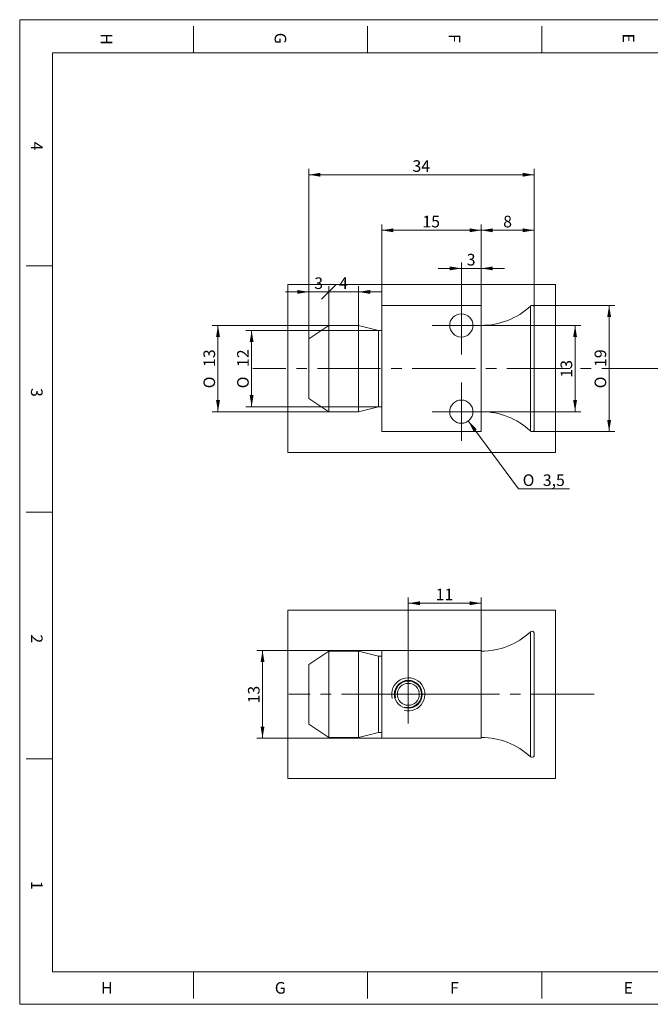
# Model space of a CAD drawing. Extents: x 0 to 420, y 0 to 297.
# Drawn here: x 0 to 190, y 0 to 297 of the extents above; entities that cross this region are included whole.
import ezdxf
from ezdxf.enums import TextEntityAlignment as Align
from ezdxf.xclip import XClip

# ---------------------------------------------------------------- set-up
doc = ezdxf.new("R2010")
doc.units = 0
doc.header["$LTSCALE"] = 25.4
doc.header["$MEASUREMENT"] = 0
doc.header["$XCLIPFRAME"] = 2
doc.linetypes.add('CENTER2', pattern=[1.125, 0.75, -0.125, 0.125, -0.125])
doc.layers.get('0').update_dxf_attribs({"linetype": 'CONTINUOUS'})
for name, color, linetype in [('DV2_0', 7, 'CONTINUOUS'), ('DV3_0', 7, 'CONTINUOUS'), ('DÉFAUT', 7, 'CONTINUOUS')]:
    doc.layers.add(name, color=color, linetype=linetype)
doc.styles.add('arial_ttf', font='arial.ttf')
doc.styles.add('semeca1_ttf', font='semeca1.ttf')

# ---------------------------------------------------------------- blocks, each defined once
blk = doc.blocks.new('SE1')
at = {"layer": 'DÉFAUT', "color": 136, "linetype": 'CENTER2', "lineweight": 0}
blk.add_line((394.68, 191.58), (70.35, 191.58), dxfattribs=at)
blk = doc.blocks.new('SE5')
at = {"layer": 'DÉFAUT', "color": 136, "linetype": 'CENTER2', "lineweight": 0}
for p, q in [((133.27, 213.33), (133.27, 209.83)), ((133.27, 211.58), (133.27, 197.58)), ((124.52, 204.58), (128.02, 204.58)), ((140.27, 204.58), (126.27, 204.58)), ((142.02, 204.58), (138.52, 204.58)), ((133.27, 195.83), (133.27, 199.33))]:
    blk.add_line(p, q, dxfattribs=at)
blk = doc.blocks.new('SE6')
at = {"layer": 'DÉFAUT', "color": 136, "linetype": 'CENTER2', "lineweight": 0}
for p, q in [((133.27, 187.33), (133.27, 183.83)), ((133.27, 185.58), (133.27, 171.58)), ((124.52, 178.58), (128.02, 178.58)), ((140.27, 178.58), (126.27, 178.58)), ((142.02, 178.58), (138.52, 178.58)), ((133.27, 169.83), (133.27, 173.33))]:
    blk.add_line(p, q, dxfattribs=at)
blk = doc.blocks.new('SE7')
at = {"layer": 'DÉFAUT', "color": 136, "linetype": 'CENTER2', "lineweight": 0}
for p, q in [((117.27, 102.16), (117.27, 98.46)), ((117.27, 100.41), (117.27, 86.41)), ((108.52, 93.41), (112.22, 93.41)), ((124.27, 93.41), (110.27, 93.41)), ((126.02, 93.41), (122.32, 93.41)), ((117.27, 84.66), (117.27, 88.36))]:
    blk.add_line(p, q, dxfattribs=at)
blk = doc.blocks.new('SE8')
at = {"layer": 'DÉFAUT', "color": 136, "linetype": 'CENTER2', "lineweight": 0}
blk.add_line((173.36, 93.41), (81.21, 93.41), dxfattribs=at)
blk = doc.blocks.new('SE12')
at = {"layer": 'DV2_0', "color": 7, "linetype": 'CONTINUOUS', "lineweight": 0}
for p, q in [((139.27, 210.58), (109.27, 210.58)), ((109.27, 210.58), (109.27, 172.58)), ((139.27, 210.58), (139.27, 172.58)), ((155.27, 210.11), (155.27, 173.05)), ((93.27, 204.58), (87.27, 200.56)), ((93.27, 204.58), (93.27, 178.58)), ((102.27, 204.58), (93.27, 204.58)), ((108.27, 203.08), (102.27, 204.58)), ((102.27, 204.58), (102.27, 178.58)), ((108.27, 203.08), (108.27, 180.08)), ((109.27, 203.08), (108.27, 203.08)), ((87.27, 200.56), (87.27, 182.6)), ((87.27, 182.6), (93.27, 178.58)), ((93.27, 178.58), (102.27, 178.58)), ((102.27, 178.58), (108.27, 180.08)), ((108.27, 180.08), (109.27, 180.08)), ((139.27, 172.58), (109.27, 172.58))]:
    blk.add_line(p, q, dxfattribs=at)
at = {"layer": 'DV2_0', "color": 3, "linetype": 'CONTINUOUS', "lineweight": 0}
blk.add_line((154.14, 210.4), (154.14, 172.77), dxfattribs=at)
at = {"layer": 'DV2_0', "color": 7, "linetype": 'CONTINUOUS', "lineweight": 0}
for centre in [(133.27, 204.58), (133.27, 178.58)]:
    blk.add_circle(centre, 3.5, dxfattribs=at)
for centre, radius, start, end in [((139.27, 226.49), 21.91, 270, 312.7267), ((154.61, 209.88), 0.7, 90.0565, 132.7267), ((154.61, 209.88), 0.7, 19.1394, 90.0565), ((139.27, 156.67), 21.91, 47.2733, 90), ((154.61, 173.28), 0.7, 227.2733, 270.0565), ((154.61, 173.28), 0.7, 270.0565, 340.8606)]:
    blk.add_arc(centre, radius, start, end, dxfattribs=at)
blk = doc.blocks.new('SE14')
at = {"layer": 'DV3_0', "color": 3, "linetype": 'CONTINUOUS', "lineweight": 0}
blk.add_line((154.14, 112.22), (154.14, 74.59), dxfattribs=at)
at = {"layer": 'DV3_0', "color": 7, "linetype": 'CONTINUOUS', "lineweight": 0}
for p, q in [((155.27, 111.94), (155.27, 74.88)), ((93.27, 106.41), (87.27, 102.39)), ((93.27, 106.41), (93.27, 80.41)), ((102.27, 106.41), (93.27, 106.41)), ((102.27, 106.41), (102.27, 80.41)), ((108.27, 104.91), (102.27, 106.41)), ((108.27, 104.91), (108.27, 81.91)), ((109.27, 104.91), (108.27, 104.91)), ((109.27, 80.21), (109.27, 106.61)), ((109.27, 106.61), (139.27, 106.61)), ((139.27, 80.21), (139.27, 106.61)), ((87.27, 102.39), (87.27, 84.42)), ((87.27, 84.42), (93.27, 80.41)), ((93.27, 80.41), (102.27, 80.41)), ((102.27, 80.41), (108.27, 81.91)), ((108.27, 81.91), (109.27, 81.91)), ((139.27, 80.21), (109.27, 80.21))]:
    blk.add_line(p, q, dxfattribs=at)
for radius in [4.2, 3.3]:
    blk.add_circle((117.27, 93.41), radius, dxfattribs=at)
for centre, radius, start, end in [((139.27, 128.31), 21.91, 270, 312.7267), ((154.61, 111.71), 0.7, 19.1394, 132.7267), ((117.27, 93.41), 5, 255, 195), ((117.27, 93.41), 4, 255, 195), ((139.27, 58.5), 21.91, 47.2733, 90), ((154.61, 75.11), 0.7, 227.2733, 340.8606)]:
    blk.add_arc(centre, radius, start, end, dxfattribs=at)
blk = doc.blocks.new('SE23')
at = {"layer": 'DÉFAUT', "linetype": 'CONTINUOUS'}
for points in [[(90.77, 250.56), (87.27, 249.97), (90.77, 249.39)], [(151.77, 250.56), (155.27, 249.97), (151.77, 249.39)]]:
    blk.add_hatch(color=136, dxfattribs=at).paths.add_polyline_path(points)
at = {"layer": 'DÉFAUT', "color": 136, "linetype": 'CONTINUOUS', "lineweight": 0}
for p, q in [((87.27, 200.56), (87.27, 251.72)), ((87.27, 249.97), (155.27, 249.97)), ((155.27, 210.11), (155.27, 251.72))]:
    blk.add_line(p, q, dxfattribs=at)
at = {"layer": 'DÉFAUT', "color": 136, "linetype": 'CONTINUOUS', "lineweight": 0, "style": 'arial_ttf'}
blk.add_text('34', height=3.5, dxfattribs=at).set_placement((118.53, 254.35), align=Align.TOP_LEFT)
blk = doc.blocks.new('SE24')
at = {"layer": 'DÉFAUT', "linetype": 'CONTINUOUS'}
for points in [[(142.77, 233.82), (139.27, 233.23), (142.77, 232.65)], [(151.77, 233.82), (155.27, 233.23), (151.77, 232.65)]]:
    blk.add_hatch(color=136, dxfattribs=at).paths.add_polyline_path(points)
at = {"layer": 'DÉFAUT', "color": 136, "linetype": 'CONTINUOUS', "lineweight": 0}
for p, q in [((139.27, 210.58), (139.27, 234.98)), ((155.27, 210.11), (155.27, 234.98)), ((155.27, 233.23), (139.27, 233.23))]:
    blk.add_line(p, q, dxfattribs=at)
at = {"layer": 'DÉFAUT', "color": 136, "linetype": 'CONTINUOUS', "lineweight": 0, "style": 'arial_ttf'}
blk.add_text('8', height=3.5, dxfattribs=at).set_placement((145.9, 237.61), align=Align.TOP_LEFT)
blk = doc.blocks.new('SE25')
at = {"layer": 'DÉFAUT', "linetype": 'CONTINUOUS'}
for points in [[(112.77, 233.82), (109.27, 233.23), (112.77, 232.65)], [(135.77, 233.82), (139.27, 233.23), (135.77, 232.65)]]:
    blk.add_hatch(color=136, dxfattribs=at).paths.add_polyline_path(points)
at = {"layer": 'DÉFAUT', "color": 136, "linetype": 'CONTINUOUS', "lineweight": 0}
for p, q in [((109.27, 210.58), (109.27, 234.98)), ((139.27, 210.58), (139.27, 234.98)), ((139.27, 233.23), (109.27, 233.23))]:
    blk.add_line(p, q, dxfattribs=at)
at = {"layer": 'DÉFAUT', "color": 136, "linetype": 'CONTINUOUS', "lineweight": 0, "style": 'arial_ttf'}
blk.add_text('15', height=3.5, dxfattribs=at).set_placement((121.53, 237.61), align=Align.TOP_LEFT)
blk = doc.blocks.new('SE26')
at = {"layer": 'DÉFAUT', "linetype": 'CONTINUOUS'}
for points in [[(129.77, 222.34), (133.27, 221.75), (129.77, 221.17)], [(142.77, 222.34), (139.27, 221.75), (142.77, 221.17)]]:
    blk.add_hatch(color=136, dxfattribs=at).paths.add_polyline_path(points)
at = {"layer": 'DÉFAUT', "color": 136, "linetype": 'CONTINUOUS', "lineweight": 0}
for p, q in [((133.27, 204.58), (133.27, 223.5)), ((139.27, 210.58), (139.27, 223.5)), ((146.27, 221.75), (126.27, 221.75))]:
    blk.add_line(p, q, dxfattribs=at)
at = {"layer": 'DÉFAUT', "color": 136, "linetype": 'CONTINUOUS', "lineweight": 0, "style": 'arial_ttf'}
blk.add_text('3', height=3.5, dxfattribs=at).set_placement((134.9, 226.13), align=Align.TOP_LEFT)
blk = doc.blocks.new('SE27')
at = {"layer": 'DÉFAUT', "linetype": 'CONTINUOUS'}
for points in [[(168.16, 201.08), (167.58, 204.58), (167, 201.08)], [(168.16, 182.08), (167.58, 178.58), (167, 182.08)]]:
    blk.add_hatch(color=136, dxfattribs=at).paths.add_polyline_path(points)
at = {"layer": 'DÉFAUT', "color": 136, "linetype": 'CONTINUOUS', "lineweight": 0}
for p, q in [((133.27, 204.58), (169.33, 204.58)), ((167.58, 204.58), (167.58, 178.58)), ((133.27, 178.58), (169.33, 178.58))]:
    blk.add_line(p, q, dxfattribs=at)
at = {"layer": 'DÉFAUT', "color": 136, "linetype": 'CONTINUOUS', "lineweight": 0, "style": 'arial_ttf'}
blk.add_text('13', height=3.5, rotation=90, dxfattribs=at).set_placement((163.21, 188.84), align=Align.TOP_LEFT)
blk = doc.blocks.new('SE28')
at = {"layer": 'DÉFAUT', "linetype": 'CONTINUOUS'}
for points in [[(178.43, 207.08), (177.85, 210.58), (177.27, 207.08)], [(178.43, 176.08), (177.85, 172.58), (177.27, 176.08)]]:
    blk.add_hatch(color=136, dxfattribs=at).paths.add_polyline_path(points)
at = {"layer": 'DÉFAUT', "color": 136, "linetype": 'CONTINUOUS', "lineweight": 0}
for p, q in [((154.61, 210.58), (179.6, 210.58)), ((177.85, 210.58), (177.85, 172.58)), ((154.61, 172.58), (179.6, 172.58))]:
    blk.add_line(p, q, dxfattribs=at)
for s, style, p in [('19', 'arial_ttf', (173.47, 192.06)), ('O', 'semeca1_ttf', (173.47, 185.62))]:
    blk.add_text(s, height=3.5, rotation=90, dxfattribs=dict(at, style=style)).set_placement(p, align=Align.TOP_LEFT)
blk = doc.blocks.new('SE29')
at = {"layer": 'DÉFAUT', "linetype": 'CONTINUOUS'}
blk.add_hatch(color=136, dxfattribs=at).paths.add_polyline_path([(137.91, 173.31), (135.36, 175.77), (136.98, 172.61)])
at = {"layer": 'DÉFAUT', "color": 136, "linetype": 'CONTINUOUS', "lineweight": 0}
for p, q in [((135.36, 175.77), (150.54, 155.32)), ((150.54, 155.32), (165.93, 155.32))]:
    blk.add_line(p, q, dxfattribs=at)
for s, style, p in [('O', 'semeca1_ttf', (151.77, 159.69)), ('3,5', 'arial_ttf', (157.86, 159.69))]:
    blk.add_text(s, height=3.5, dxfattribs=dict(at, style=style)).set_placement(p, align=Align.TOP_LEFT)
blk = doc.blocks.new('SE30')
at = {"layer": 'DÉFAUT', "linetype": 'CONTINUOUS'}
for points in [[(69.43, 199.58), (70.02, 203.08), (70.6, 199.58)], [(69.43, 183.58), (70.02, 180.08), (70.6, 183.58)]]:
    blk.add_hatch(color=136, dxfattribs=at).paths.add_polyline_path(points)
at = {"layer": 'DÉFAUT', "color": 136, "linetype": 'CONTINUOUS', "lineweight": 0}
for p, q in [((108.77, 203.08), (68.27, 203.08)), ((70.02, 203.08), (70.02, 180.08)), ((108.77, 180.08), (68.27, 180.08))]:
    blk.add_line(p, q, dxfattribs=at)
for s, style, p in [('12', 'arial_ttf', (65.64, 192.06)), ('O', 'semeca1_ttf', (65.64, 185.62))]:
    blk.add_text(s, height=3.5, rotation=90, dxfattribs=dict(at, style=style)).set_placement(p, align=Align.TOP_LEFT)
blk = doc.blocks.new('SE31')
at = {"layer": 'DÉFAUT', "linetype": 'CONTINUOUS'}
for points in [[(59.28, 201.08), (59.87, 204.58), (60.45, 201.08)], [(59.28, 182.08), (59.87, 178.58), (60.45, 182.08)]]:
    blk.add_hatch(color=136, dxfattribs=at).paths.add_polyline_path(points)
at = {"layer": 'DÉFAUT', "color": 136, "linetype": 'CONTINUOUS', "lineweight": 0}
for p, q in [((93.27, 204.58), (58.12, 204.58)), ((59.87, 204.58), (59.87, 178.58)), ((93.27, 178.58), (58.12, 178.58))]:
    blk.add_line(p, q, dxfattribs=at)
for s, style, p in [('13', 'arial_ttf', (55.49, 192.06)), ('O', 'semeca1_ttf', (55.49, 185.62))]:
    blk.add_text(s, height=3.5, rotation=90, dxfattribs=dict(at, style=style)).set_placement(p, align=Align.TOP_LEFT)
blk = doc.blocks.new('SE32')
at = {"layer": 'DÉFAUT', "linetype": 'CONTINUOUS'}
blk.add_hatch(color=136, dxfattribs=at).paths.add_polyline_path([(83.77, 215.25), (87.27, 214.67), (83.77, 214.09)])
at = {"layer": 'DÉFAUT', "color": 136, "linetype": 'CONTINUOUS', "lineweight": 0}
for p, q in [((95.42, 216.81), (91.13, 212.53)), ((80.27, 214.67), (100.27, 214.67)), ((87.27, 200.56), (87.27, 216.42)), ((93.27, 204.58), (93.27, 216.42))]:
    blk.add_line(p, q, dxfattribs=at)
at = {"layer": 'DÉFAUT', "color": 136, "linetype": 'CONTINUOUS', "lineweight": 0, "style": 'arial_ttf'}
blk.add_text('3', height=3.5, dxfattribs=at).set_placement((88.9, 219.05), align=Align.TOP_LEFT)
blk = doc.blocks.new('SE33')
at = {"layer": 'DÉFAUT', "linetype": 'CONTINUOUS'}
blk.add_hatch(color=136, dxfattribs=at).paths.add_polyline_path([(105.77, 215.25), (102.27, 214.67), (105.77, 214.09)])
at = {"layer": 'DÉFAUT', "color": 136, "linetype": 'CONTINUOUS', "lineweight": 0}
for p, q in [((95.42, 216.81), (91.13, 212.53)), ((86.27, 214.67), (109.27, 214.67)), ((93.27, 204.58), (93.27, 216.42)), ((102.27, 204.58), (102.27, 216.42))]:
    blk.add_line(p, q, dxfattribs=at)
at = {"layer": 'DÉFAUT', "color": 136, "linetype": 'CONTINUOUS', "lineweight": 0, "style": 'arial_ttf'}
blk.add_text('4', height=3.5, dxfattribs=at).set_placement((96.4, 219.05), align=Align.TOP_LEFT)
blk = doc.blocks.new('SE42')
at = {"layer": 'DÉFAUT', "linetype": 'CONTINUOUS'}
for points in [[(120.77, 121.44), (117.27, 120.86), (120.77, 120.27)], [(135.77, 121.44), (139.27, 120.86), (135.77, 120.27)]]:
    blk.add_hatch(color=136, dxfattribs=at).paths.add_polyline_path(points)
at = {"layer": 'DÉFAUT', "color": 136, "linetype": 'CONTINUOUS', "lineweight": 0}
for p, q in [((117.27, 93.41), (117.27, 122.61)), ((139.27, 106.61), (139.27, 122.61)), ((139.27, 120.86), (117.27, 120.86))]:
    blk.add_line(p, q, dxfattribs=at)
at = {"layer": 'DÉFAUT', "color": 136, "linetype": 'CONTINUOUS', "lineweight": 0, "style": 'arial_ttf'}
blk.add_text('11', height=3.5, dxfattribs=at).set_placement((125.53, 125.23), align=Align.TOP_LEFT)
blk = doc.blocks.new('SE43')
at = {"layer": 'DÉFAUT', "linetype": 'CONTINUOUS'}
for points in [[(72.71, 103.11), (73.3, 106.61), (73.88, 103.11)], [(72.71, 83.71), (73.3, 80.21), (73.88, 83.71)]]:
    blk.add_hatch(color=136, dxfattribs=at).paths.add_polyline_path(points)
at = {"layer": 'DÉFAUT', "color": 136, "linetype": 'CONTINUOUS', "lineweight": 0}
for p, q in [((109.27, 106.61), (71.55, 106.61)), ((73.3, 106.61), (73.3, 80.21)), ((109.27, 80.21), (71.55, 80.21))]:
    blk.add_line(p, q, dxfattribs=at)
at = {"layer": 'DÉFAUT', "color": 136, "linetype": 'CONTINUOUS', "lineweight": 0, "style": 'arial_ttf'}
blk.add_text('13', height=3.5, rotation=90, dxfattribs=at).set_placement((68.92, 90.67), align=Align.TOP_LEFT)
blk = doc.blocks.new('SE53')
at = {"layer": 'DÉFAUT', "color": 7, "linetype": 'CONTINUOUS', "lineweight": 0}
for p, q in [((419.95, 296.7), (0.05, 296.7)), ((0.05, 296.7), (0.05, 0)), ((52.5, 286.75), (52.5, 294.75)), ((105, 286.75), (105, 294.75)), ((157.5, 286.75), (157.5, 294.75)), ((410, 286.75), (10, 286.75)), ((10, 286.75), (10, 9.75)), ((10, 222.5), (2, 222.5)), ((10, 148.25), (2, 148.25)), ((10, 74), (2, 74)), ((10, 9.75), (410, 9.75)), ((52.5, 9.75), (52.5, 1.75)), ((105, 9.75), (105, 1.75)), ((157.5, 9.75), (157.5, 1.75)), ((0.05, 0), (419.95, 0))]:
    blk.add_line(p, q, dxfattribs=at)
at = {"layer": 'DÉFAUT', "color": 7, "linetype": 'CONTINUOUS', "lineweight": 0, "style": 'arial_ttf'}
for s, p in [('H', (27.96, 292.6)), ('G', (80.46, 292.75)), ('F', (132.96, 292.38)), ('E', (185.46, 292.53)), ('4', (6.96, 259.96)), ('3', (6.96, 185.71)), ('2', (6.96, 111.46)), ('1', (6.96, 37.21))]:
    blk.add_text(s, height=3.5, rotation=270, dxfattribs=at).set_placement(p, align=Align.TOP_LEFT)
for s, p in [('H', (24.61, 6.71)), ('G', (77, 6.71)), ('F', (129.87, 6.71)), ('E', (182.22, 6.71))]:
    blk.add_text(s, height=3.5, dxfattribs=at).set_placement(p, align=Align.TOP_LEFT)

msp = doc.modelspace()

# ---------------------------------------------------------------- block references
at = {"color": 0, "lineweight": 0}
msp.add_blockref('SE53', (0, 0), dxfattribs=at).dxf.unprotected_set("ltscale", 0)
ref = msp.add_blockref('SE12', (0, 0), dxfattribs=at)
XClip(ref).set_block_clipping_path([(80.9230489389, 166.2309628649), (161.6230526344, 216.930961643)])
ref.dxf.unprotected_set("ltscale", 0)
ref = msp.add_blockref('SE14', (0, 0), dxfattribs=at)
XClip(ref).set_block_clipping_path([(80.9230489389, 68.0566550346), (161.6230526344, 118.7566538127)])
ref.dxf.unprotected_set("ltscale", 0)
at = {"layer": 'DÉFAUT', "color": 0, "lineweight": 0}
for name in ['SE23', 'SE25', 'SE24', 'SE26', 'SE32', 'SE33', 'SE5', 'SE28', 'SE31', 'SE30', 'SE27', 'SE1', 'SE6', 'SE29', 'SE42', 'SE43', 'SE7', 'SE8']:
    msp.add_blockref(name, (0, 0), dxfattribs=at).dxf.unprotected_set("ltscale", 0)

doc.saveas('drawing.dxf')
